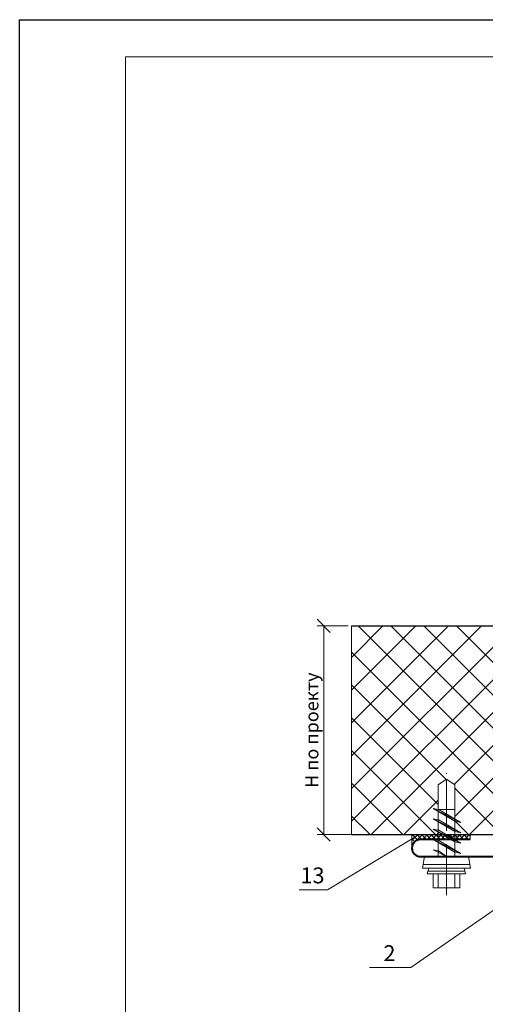
# Model space of a CAD drawing. Units: millimetres. Extents: x -707 to 4314, y -1282 to 800.
# Drawn here: x 2625 to 2713, y 290 to 476 of the extents above; entities that cross this region are included whole.
import ezdxf

# ---------------------------------------------------------------- set-up
doc = ezdxf.new("R2010")
doc.units = ezdxf.units.MM
doc.linetypes.add('ACAD_ISO04W100', pattern=[30, 24, -3, 0, -3])
doc.layers.get('0').update_dxf_attribs({"plot": 0})
for name, color, linetype, lineweight in [('Вспомогат. линии', 130, 'Continuous', 13), ('Механическое крепление', 244, 'Continuous', 15), ('Надписи', 180, 'Continuous', 13), ('Оси', 31, 'ACAD_ISO04W100', 13), ('Пароизоляция', 50, 'Continuous', 40), ('Размеры', 200, 'Continuous', 13), ('Стены', 14, 'Continuous', 30), ('Штампы', 7, 'Continuous', 15)]:
    doc.layers.add(name, color=color, linetype=linetype, lineweight=lineweight)
doc.layers.add('Штрих доски', color=7, linetype='Continuous', lineweight=9, true_color=0xffc49f)
doc.styles.get("Standard").update_dxf_attribs({"font": 'TIMES.TTF'})

# ---------------------------------------------------------------- blocks, each defined once
blk = doc.blocks.new('_Oblique')
at = {"color": 0, "linetype": 'ByBlock', "lineweight": -2}
blk.add_line((-0.5, -0.5), (0.5, 0.5), dxfattribs=at)

msp = doc.modelspace()

# ---------------------------------------------------------------- hatches: boundary and pattern name
at = {"layer": 'Механическое крепление'}
h = msp.add_hatch(color=0, dxfattribs=at)
h.paths.add_polyline_path([(2705.75, 325.49), (2705.75, 325.27), (2707.31, 324.37), (2707.31, 324.72)])
h.paths.add_polyline_path([(2707.31, 324.72), (2707.31, 324.37), (2708.48, 324.14)])
h.paths.add_polyline_path([(2704.19, 326.25), (2704.19, 326.17), (2705.75, 325.27), (2705.75, 325.49)])
h = msp.add_hatch(color=0, dxfattribs=at)
h.paths.add_polyline_path([(2705.75, 323.54), (2705.75, 323.32), (2707.31, 322.42), (2707.31, 322.77)])
h.paths.add_polyline_path([(2707.31, 322.77), (2707.31, 322.42), (2708.48, 322.19)])
h.paths.add_polyline_path([(2704.19, 324.3), (2704.19, 324.22), (2705.75, 323.32), (2705.75, 323.54)])
h = msp.add_hatch(color=0, dxfattribs=at)
h.paths.add_polyline_path([(2705.75, 321.59), (2705.75, 321.37), (2707.31, 320.47), (2707.31, 320.82)])
h.paths.add_polyline_path([(2707.31, 320.82), (2707.31, 320.47), (2708.48, 320.24)])
h.paths.add_polyline_path([(2704.19, 322.35), (2704.19, 322.27), (2705.75, 321.37), (2705.75, 321.59)])
h = msp.add_hatch(color=0, dxfattribs=at)
h.paths.add_polyline_path([(2705.75, 319.64), (2705.75, 319.42), (2707.31, 318.52), (2707.31, 318.87)])
h.paths.add_polyline_path([(2707.31, 318.87), (2707.31, 318.52), (2708.48, 318.29)])
h.paths.add_polyline_path([(2704.19, 320.4), (2704.19, 320.32), (2705.75, 319.42), (2705.75, 319.64)])

# ---------------------------------------------------------------- linework, layer by layer
at = {"color": 0}
for p, q in [((2625.19, 179.58), (2625.19, 475.58)), ((2625.19, 475.58), (2835.19, 475.58))]:
    msp.add_line(p, q, dxfattribs=at)
at = {"layer": 'Вспомогат. линии', "color": 0}
for p, q in [((2687.84, 361.2), (2687.84, 321.84)), ((2687.84, 321.84), (2801.23, 321.84))]:
    msp.add_line(p, q, dxfattribs=at)
at = {"layer": 'Механическое крепление', "color": 0}
for p, q in [((2704.19, 331.19), (2705.75, 332.29)), ((2704.19, 317.69), (2704.19, 331.19)), ((2707.31, 331.19), (2705.75, 332.29)), ((2707.31, 317.69), (2707.31, 331.19)), ((2703.21, 326.73), (2704.19, 326.55)), ((2703.21, 326.73), (2708.48, 324.14)), ((2703.21, 326.73), (2707.31, 324.37)), ((2704.19, 326.62), (2708.48, 324.14)), ((2704.26, 326.58), (2707.31, 326.58)), ((2703.21, 324.78), (2707.31, 322.42)), ((2703.21, 324.78), (2708.48, 322.19)), ((2703.21, 324.78), (2704.19, 324.6)), ((2704.19, 324.67), (2708.48, 322.19)), ((2707.31, 324.37), (2708.48, 324.14)), ((2703.21, 322.83), (2707.31, 320.47)), ((2703.21, 322.83), (2704.19, 322.65)), ((2703.21, 322.83), (2708.48, 320.24)), ((2704.19, 322.72), (2708.48, 320.24)), ((2707.31, 322.42), (2708.48, 322.19)), ((2703.21, 320.88), (2704.19, 320.7)), ((2703.21, 320.88), (2708.48, 318.29)), ((2703.21, 320.88), (2707.31, 318.52)), ((2704.19, 320.77), (2708.48, 318.29)), ((2707.31, 320.47), (2708.48, 320.24)), ((2701.22, 315.49), (2701.61, 317.69)), ((2701.61, 317.69), (2709.89, 317.69)), ((2703.21, 318.93), (2705.75, 317.69)), ((2703.21, 318.93), (2705.75, 317.69)), ((2703.21, 318.93), (2704.19, 318.75)), ((2704.19, 318.82), (2705.75, 317.69)), ((2707.31, 318.52), (2708.48, 318.29)), ((2709.89, 317.69), (2710.28, 315.49)), ((2701.34, 316.16), (2710.16, 316.16)), ((2710.28, 315.49), (2701.22, 315.49)), ((2702.12, 314.45), (2702.39, 315.49)), ((2709.37, 314.45), (2702.12, 314.45)), ((2702.2, 314.93), (2709.29, 314.93)), ((2702.39, 315.49), (2709.1, 315.49)), ((2703.21, 311.79), (2703.21, 314.45)), ((2704.19, 311.79), (2704.19, 314.45)), ((2707.31, 311.79), (2707.31, 314.45)), ((2708.28, 311.79), (2708.28, 314.45)), ((2709.1, 315.49), (2709.37, 314.45)), ((2703.21, 311.79), (2708.28, 311.79))]:
    msp.add_line(p, q, dxfattribs=at)
at = {"layer": 'Надписи', "color": 0, "linetype": 'Continuous'}
for p, q in [((2699.8, 321.36), (2683.27, 311.42)), ((2728.12, 316.9), (2699, 296.78)), ((2683.27, 311.42), (2677.97, 311.42)), ((2699, 296.78), (2691.2, 296.78))]:
    msp.add_line(p, q, dxfattribs=at)
at = {"layer": 'Оси', "color": 0, "ltscale": 0.4}
msp.add_line((2705.75, 310.41), (2705.75, 333.87), dxfattribs=at)
at = {"layer": 'Пароизоляция', "color": 0}
for p, q in [((2710.21, 320.9), (2700.85, 320.9)), ((2700.85, 317.68), (2717.36, 317.68))]:
    msp.add_line(p, q, dxfattribs=at)
msp.add_arc((2700.85, 319.29), 1.61, 90, 270, dxfattribs=at)
at = {"layer": 'Размеры', "color": 0, "ltscale": 100}
for p, q in [((2687.21, 361.2), (2681.32, 361.2)), ((2682.57, 361.2), (2682.57, 321.84)), ((2690.26, 321.84), (2681.32, 321.84))]:
    msp.add_line(p, q, dxfattribs=at)
at = {"layer": 'Стены', "color": 0}
for p, q in [((2687.84, 361.2), (2741.95, 361.2)), ((2687.84, 321.84), (2741.95, 321.84))]:
    msp.add_line(p, q, dxfattribs=at)
at = {"layer": 'Штампы', "color": 0}
for p, q in [((2645.19, 186.58), (2645.19, 468.58)), ((2645.19, 468.58), (2828.19, 468.58))]:
    msp.add_line(p, q, dxfattribs=at)
at = {"layer": 'Штрих доски', "color": 0, "linetype": 'Continuous', "ltscale": 100}
for p, q in [((2687.84, 355.27), (2693.76, 361.2)), ((2687.84, 349.08), (2699.95, 361.2)), ((2687.84, 342.89), (2706.14, 361.2)), ((2687.84, 336.71), (2712.33, 361.2)), ((2687.84, 330.52), (2718.51, 361.2)), ((2687.84, 324.33), (2724.7, 361.2)), ((2728.44, 321.84), (2689.09, 361.2)), ((2691.53, 321.84), (2730.89, 361.2)), ((2733.28, 323.18), (2695.27, 361.2)), ((2733.28, 329.37), (2701.46, 361.2)), ((2733.28, 335.56), (2707.65, 361.2)), ((2707.17, 331.29), (2733.28, 357.41)), ((2722.26, 321.84), (2687.84, 356.26)), ((2705.67, 332.23), (2687.84, 350.07)), ((2707.31, 325.24), (2732.45, 350.38)), ((2704.19, 327.53), (2687.84, 343.88)), ((2710.09, 321.84), (2733.28, 345.03)), ((2703.69, 321.84), (2687.84, 337.7)), ((2697.51, 321.84), (2687.84, 331.51)), ((2716.07, 321.84), (2707.31, 330.6)), ((2697.72, 321.84), (2704.19, 328.31)), ((2691.32, 321.84), (2687.84, 325.32)), ((2709.88, 321.84), (2707.36, 324.36)), ((2703.91, 321.84), (2704.19, 322.12))]:
    msp.add_line(p, q, dxfattribs=at)
at = {"layer": 'Штрих доски', "color": 0}
for p, q in [((2699.24, 319.24), (2699.24, 321.84)), ((2699.24, 321.59), (2699.49, 321.84)), ((2699.24, 320.71), (2700.37, 321.84)), ((2700.31, 320.81), (2699.27, 321.84)), ((2700.16, 320.75), (2701.25, 321.84)), ((2701.1, 320.9), (2700.16, 321.84)), ((2701.98, 320.9), (2701.04, 321.84)), ((2701.2, 320.9), (2702.14, 321.84)), ((2702.86, 320.9), (2701.93, 321.84)), ((2702.08, 320.9), (2703.02, 321.84)), ((2703.75, 320.9), (2702.81, 321.84)), ((2702.97, 320.9), (2703.91, 321.84)), ((2704.19, 321.35), (2703.69, 321.84)), ((2704.19, 321.24), (2704.79, 321.84)), ((2705.51, 320.9), (2704.58, 321.84)), ((2704.74, 320.9), (2705.4, 321.57)), ((2706.25, 321.53), (2706.56, 321.84)), ((2707.21, 320.98), (2706.35, 321.84)), ((2706.81, 321.21), (2707.31, 321.71)), ((2707.31, 321.76), (2707.23, 321.84)), ((2707.31, 321.71), (2707.44, 321.84)), ((2708.17, 320.9), (2707.31, 321.76)), ((2707.39, 320.9), (2708.32, 321.84)), ((2709.05, 320.9), (2708.11, 321.84)), ((2708.27, 320.9), (2709.21, 321.84)), ((2709.93, 320.9), (2709, 321.84)), ((2709.16, 320.9), (2710.09, 321.84)), ((2710.21, 321.51), (2709.88, 321.84)), ((2710.21, 321.84), (2710.21, 320.9)), ((2699.76, 320.47), (2699.24, 320.99)), ((2699.39, 319.96), (2699.24, 320.1)), ((2699.24, 319.83), (2699.39, 319.98)), ((2703.85, 320.9), (2704.19, 321.24)), ((2704.63, 320.9), (2704.19, 321.35)), ((2705.62, 320.9), (2705.75, 321.03)), ((2710.04, 320.9), (2710.21, 321.07))]:
    msp.add_line(p, q, dxfattribs=at)

# ---------------------------------------------------------------- block references
at = {"layer": 'Размеры', "color": 0, "ltscale": 100, "xscale": 2.5, "yscale": 2.5, "zscale": 2.5}
for p, rotation in [((2682.57, 361.2), 90), ((2682.57, 321.84), 270)]:
    msp.add_blockref('_Oblique', p, dxfattribs=dict(at, rotation=rotation))

# ---------------------------------------------------------------- texts
at = {"layer": 'Размеры', "color": 0, "ltscale": 100, "insert": (2680.33, 341.52), "char_height": 2.5, "attachment_point": 5, "rotation": 90}
msp.add_mtext('\\A1;\\A1;H {\\fArial Cyr|b0|i0|c204|p34;по проекту} ', dxfattribs=at)
at = {"layer": 'Штрих доски', "color": 0, "linetype": 'Continuous'}
for s, p in [('13', (2678.19, 312.63)), ('2', (2693.85, 297.95))]:
    msp.add_text(s, height=3, dxfattribs=at).set_placement(p)

doc.saveas('drawing.dxf')
